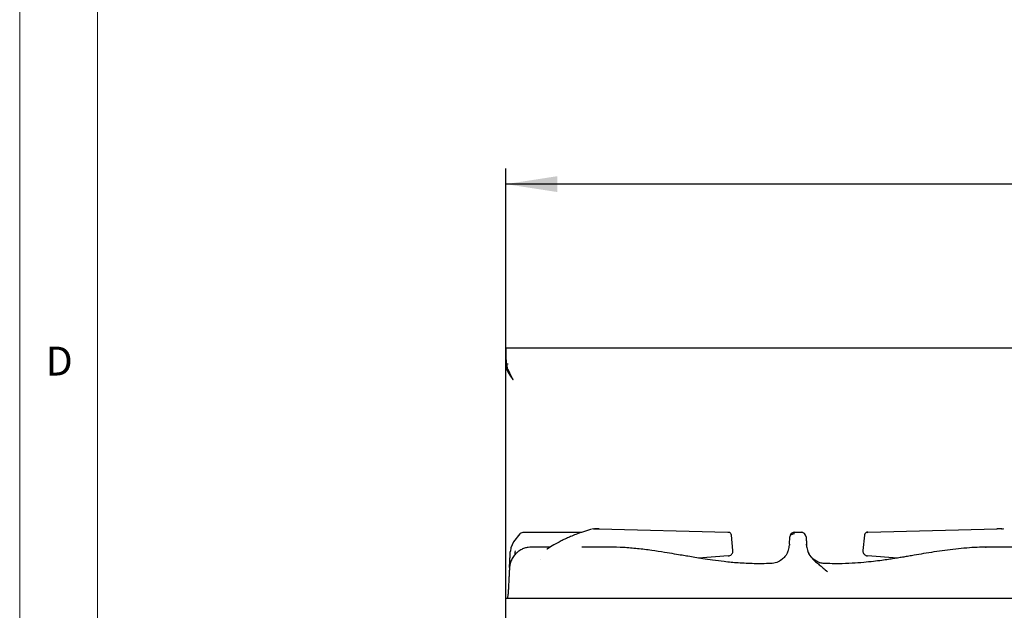
# Model space of a CAD drawing. Units: millimetres. Extents: x 5 to 415, y 5 to 292.
# Drawn here: x 5 to 68, y 108 to 146 of the extents above; entities that cross this region are included whole.
import ezdxf

# ---------------------------------------------------------------- set-up
doc = ezdxf.new("R2010")
doc.units = ezdxf.units.MM
doc.layers.add('FORMAT', color=7, linetype='Continuous')
doc.styles.add('SLDTEXTSTYLE0', font='TXT', dxfattribs={"width": 0.75})
doc.dimstyles.new('SLDDIMSTYLE1', dxfattribs={"dimtxt": 3.5, "dimasz": 3.302, "dimexe": 0, "dimexo": 0.0625, "dimgap": 0.875, "dimtad": 1, "dimlfac": 8, "dimrnd": 1e-09, "dimzin": 12, "dimdsep": 46, "dimtxsty": 'SLDTEXTSTYLE0', "dimsah": 1, "dimcen": 0.09, "dimadec": 0, "dimazin": 3, "dimtfac": 1, "dimtofl": 0, "dimtmove": 0, "dimatfit": 3, "dimfxl": 0, "dimfrac": 2, "dimtolj": 1, "dimtzin": 12, "dimarcsym": 0})

# ---------------------------------------------------------------- blocks, each defined once
blk = doc.blocks.new('_D_2')
at = {"layer": 'FORMAT'}
for p, q in [((36.202, 109.518), (36.202, 136.088)), ((186.202, 109.518), (186.202, 136.088)), ((186.202, 135.088), (36.202, 135.088))]:
    blk.add_line(p, q, dxfattribs=at)
for points in [[(36.202, 135.088), (39.504, 134.58), (39.504, 135.596)], [(186.202, 135.088), (182.9, 135.596), (182.9, 134.58)]]:
    blk.add_solid(points, dxfattribs=at)
at = {"layer": 'FORMAT', "insert": (105.552, 139.6), "char_height": 3.5, "attachment_point": 1, "style": 'SLDTEXTSTYLE0'}
blk.add_mtext('1200', dxfattribs=at)

msp = doc.modelspace()

# ---------------------------------------------------------------- linework, layer by layer
at = {"color": 7, "linetype": 'Continuous', "lineweight": 18}
for p, q in [((5, 292), (5, 5)), ((10, 287), (10, 10))]:
    msp.add_line(p, q, dxfattribs=at)
at = {"color": 7, "linetype": 'Continuous', "lineweight": 25}
for p, q in [((36.2017, 124.5809), (186.2017, 124.5809)), ((36.2018, 124.5753), (36.2018, 124.4239)), ((36.2017, 123.7317), (36.2017, 123.5361)), ((36.2017, 108.5184), (36.2017, 123.5361)), ((36.2017, 123.5361), (36.2168, 123.385)), ((36.3517, 123.5361), (36.2017, 123.5361)), ((36.2807, 123.385), (36.2168, 123.385)), ((37.0943, 112.6677), (36.6851, 112.1506)), ((37.3176, 112.7615), (41.0744, 112.7615)), ((41.8555, 112.9784), (41.7258, 112.9562)), ((41.8555, 112.9784), (41.7258, 112.9562)), ((41.8527, 112.9745), (41.8876, 112.9784)), ((41.8876, 112.9784), (41.8537, 112.9738)), ((42.1692, 112.9784), (41.8876, 112.9784)), ((41.8876, 112.9784), (42.1692, 112.9784)), ((42.2097, 112.9731), (42.1374, 112.9784)), ((42.1692, 112.9784), (50.463, 112.7739)), ((50.463, 112.7739), (50.5074, 112.7667)), ((50.6829, 112.5722), (50.6828, 112.5732)), ((50.7801, 111.5895), (50.6829, 112.5722)), ((54.7417, 112.7615), (55.1618, 112.7615)), ((59.2206, 112.5728), (59.1241, 111.5965)), ((59.2207, 112.5729), (59.2206, 112.5728)), ((59.3942, 112.7606), (59.4404, 112.7739)), ((59.4404, 112.7739), (67.7342, 112.9784)), ((67.766, 112.9784), (67.6937, 112.9731)), ((67.7342, 112.9784), (67.6946, 112.9733)), ((67.7342, 112.9784), (67.7652, 112.9741)), ((68.0159, 112.9784), (67.7342, 112.9784)), ((68.0497, 112.9738), (68.0159, 112.9784)), ((68.1777, 112.9562), (68.048, 112.9784)), ((36.6851, 112.1506), (36.5224, 111.7576)), ((54.4052, 112), (54.402, 111.938)), ((54.4052, 112), (54.4296, 112.4654)), ((55.4738, 112.4654), (55.4982, 112)), ((55.4738, 112.4654), (55.5015, 111.9383)), ((55.5015, 111.9383), (55.4982, 112)), ((36.5224, 111.7576), (36.4935, 111.5481)), ((39.0364, 111.8138), (37.8395, 111.8138)), ((42.8773, 111.8138), (41.084, 111.8138)), ((50.4795, 111.2537), (48.5679, 111.1117)), ((59.1241, 111.5965), (59.1234, 111.5895)), ((61.3359, 111.1117), (59.424, 111.2537)), ((67.0012, 111.809), (67.0317, 111.8099)), ((68.8171, 111.8138), (67.0136, 111.8138)), ((38.4178, 110.9897), (38.4389, 111.006)), ((53.2184, 110.7607), (53.081, 110.7574)), ((57.0093, 110.7545), (56.667, 110.762)), ((36.3347, 108.5184), (36.3488, 108.7874)), ((36.2017, 106.4934), (36.2017, 108.5184)), ((186.2017, 108.5184), (36.2017, 108.5184))]:
    msp.add_line(p, q, dxfattribs=at)
at = {"color": 7, "linetype": 'Continuous', "lineweight": 25, "flags": 128}
for points in [[(41.685, 112.9507), (41.6447, 112.9452), (41.6285, 112.9396)], [(59.4404, 112.7739), (59.4152, 112.7701), (59.3936, 112.7617)], [(68.0159, 112.9784), (68.0577, 112.9728), (68.0615, 112.9717)]]:
    msp.add_lwpolyline(points, dxfattribs=at)
at = {"color": 7, "linetype": 'Continuous', "lineweight": 25}
for centre, start, end in [((54.7417, 112.449), 90, 177), ((55.1618, 112.449), 3, 90)]:
    msp.add_arc(centre, 0.3125, start, end, dxfattribs=at)
for points, knots in [([(36.6642, 122.5559), (36.6409, 122.6005), (36.5943, 122.6898), (36.5261, 122.8239), (36.4595, 122.9579), (36.3961, 123.0925), (36.3356, 123.2282), (36.2967, 123.3633), (36.2722, 123.4922), (36.2542, 123.6132), (36.2405, 123.7308), (36.2298, 123.8456), (36.2242, 123.9209), (36.2216, 123.9602), (36.2213, 123.9658), (36.2208, 123.9737), (36.2193, 123.998), (36.2162, 124.0544), (36.2127, 124.1363), (36.2096, 124.2259), (36.2072, 124.3065), (36.2055, 124.3779), (36.2041, 124.4396), (36.2031, 124.4906), (36.2024, 124.5306), (36.202, 124.5592), (36.2017, 124.5775), (36.2017, 124.5798), (36.2017, 124.5809)], [0, 0, 0, 0, 0.0461973, 0.0925606, 0.1387601, 0.1851532, 0.2323885, 0.2803187, 0.3227393, 0.3654633, 0.4089767, 0.4527296, 0.4986012, 0.5014662, 0.5028986, 0.5057636, 0.5114935, 0.534417, 0.5802877, 0.6264148, 0.672285, 0.7184091, 0.7653249, 0.8125121, 0.8587162, 0.9051792, 0.9524509, 1, 1, 1, 1]), ([(36.2017, 124.4184), (36.2017, 124.4099), (36.2017, 124.395), (36.2017, 124.326), (36.2017, 124.2029), (36.2017, 124.0106), (36.2017, 123.8253), (36.2017, 123.7317)], [0, 0, 0, 0, 0.189178, 0.3310812, 0.4732811, 0.734126, 1, 1, 1, 1]), ([(36.6642, 122.5559), (36.6393, 122.6002), (36.5893, 122.6888), (36.5208, 122.8137), (36.4587, 122.93), (36.4033, 123.0384), (36.3504, 123.1474), (36.3085, 123.2586), (36.2824, 123.3706), (36.2624, 123.4801), (36.2473, 123.5874), (36.2315, 123.7266), (36.2182, 123.89), (36.2119, 124.0375), (36.2082, 124.1451), (36.206, 124.2217), (36.2044, 124.2879), (36.2032, 124.3409), (36.2025, 124.381), (36.202, 124.41), (36.2018, 124.4198), (36.2018, 124.4248)], [0, 0, 0, 0, 0.0528197, 0.1058518, 0.1486587, 0.1915996, 0.2350981, 0.2790081, 0.3218596, 0.3650787, 0.4091569, 0.4534753, 0.5430859, 0.6345459, 0.6873396, 0.7404868, 0.7947452, 0.8493866, 0.8993389, 0.9495892, 1, 1, 1, 1]), ([(36.2168, 123.385), (36.2173, 123.3823), (36.2182, 123.3771), (36.2195, 123.3705), (36.2205, 123.3653), (36.2215, 123.36), (36.2226, 123.3548), (36.2237, 123.3496), (36.2248, 123.3443), (36.226, 123.3391), (36.2275, 123.3326), (36.2287, 123.3273), (36.2299, 123.3221), (36.2312, 123.3169), (36.2325, 123.3117), (36.2342, 123.3051), (36.2355, 123.2999), (36.2369, 123.2947), (36.2384, 123.2895), (36.2398, 123.2842), (36.2417, 123.2777), (36.2432, 123.2725), (36.2451, 123.266), (36.2467, 123.2608), (36.2487, 123.2543), (36.2503, 123.2491), (36.252, 123.2439), (36.2537, 123.2387), (36.2554, 123.2335), (36.2584, 123.2244), (36.2679, 123.1971), (36.2789, 123.1685), (36.2892, 123.1439), (36.292, 123.1374), (36.2947, 123.131), (36.2976, 123.1245), (36.3005, 123.118), (36.3028, 123.1129), (36.3057, 123.1064), (36.3087, 123.1), (36.3117, 123.0935), (36.3148, 123.087), (36.3172, 123.0819), (36.3204, 123.0754), (36.3235, 123.069), (36.3267, 123.0625), (36.3299, 123.0561), (36.3332, 123.0496), (36.3365, 123.0432), (36.3398, 123.0367), (36.3432, 123.0303), (36.3466, 123.0239), (36.3501, 123.0174), (36.3535, 123.011), (36.3571, 123.0045), (36.3606, 122.9981), (36.3642, 122.9917), (36.3678, 122.9852), (36.3714, 122.9788), (36.3751, 122.9724), (36.3788, 122.966), (36.3826, 122.9596), (36.3863, 122.9531), (36.3909, 122.9454), (36.3947, 122.939), (36.3986, 122.9326), (36.4025, 122.9262), (36.4072, 122.9185), (36.4112, 122.9121), (36.4152, 122.9057), (36.4192, 122.8992), (36.4241, 122.8916), (36.429, 122.8839), (36.4331, 122.8775), (36.4372, 122.8711), (36.4414, 122.8647), (36.4464, 122.857), (36.4506, 122.8506), (36.4548, 122.8442), (36.4591, 122.8378), (36.4642, 122.8301), (36.4694, 122.8224), (36.4746, 122.8147), (36.479, 122.8084), (36.4834, 122.802), (36.4878, 122.7956), (36.4931, 122.7879), (36.4985, 122.7802), (36.5038, 122.7726), (36.5092, 122.7649), (36.5138, 122.7585), (36.5183, 122.7522), (36.5229, 122.7458), (36.5284, 122.7381), (36.5339, 122.7305), (36.5394, 122.7228), (36.545, 122.7152), (36.5505, 122.7075), (36.5561, 122.6999), (36.5618, 122.6923), (36.5674, 122.6846), (36.573, 122.677), (36.5778, 122.6706), (36.5825, 122.6642), (36.5872, 122.6579), (36.5929, 122.6502), (36.5987, 122.6426), (36.6044, 122.635), (36.6101, 122.6273), (36.6159, 122.6197), (36.6216, 122.6121), (36.6274, 122.6044), (36.6332, 122.5968), (36.6389, 122.5892), (36.6447, 122.5816), (36.6505, 122.5739), (36.657, 122.5654), (36.6616, 122.5594), (36.6642, 122.5559)], [0, 0, 0, 0, 0.0093139, 0.0186278, 0.0232847, 0.0279417, 0.0372556, 0.0419125, 0.0465694, 0.0558834, 0.0605403, 0.0698542, 0.0745111, 0.0791681, 0.088482, 0.0931389, 0.1024528, 0.1071097, 0.1117667, 0.1210806, 0.1257375, 0.1350514, 0.1397084, 0.1490223, 0.1536792, 0.1629931, 0.16765, 0.172307, 0.1816209, 0.1862778, 0.204906, 0.2794464, 0.2887603, 0.2934173, 0.3027312, 0.3120451, 0.316702, 0.3260159, 0.3306729, 0.3399868, 0.3493007, 0.3539576, 0.3632715, 0.3679285, 0.3772424, 0.3865563, 0.3912132, 0.4005272, 0.4098411, 0.414498, 0.4238119, 0.4331258, 0.4377828, 0.4470967, 0.4564106, 0.4610675, 0.4703814, 0.4796953, 0.4843523, 0.4936662, 0.5029801, 0.507637, 0.516951, 0.5262649, 0.5355788, 0.5402357, 0.5495496, 0.5588635, 0.5681775, 0.5728344, 0.5821483, 0.5914622, 0.6007761, 0.6100901, 0.614747, 0.6240609, 0.6333748, 0.6426887, 0.6473457, 0.6566596, 0.6659735, 0.6752874, 0.6846013, 0.6939153, 0.6985722, 0.7078861, 0.7172, 0.7265139, 0.7358279, 0.7451418, 0.7544557, 0.7591126, 0.7684265, 0.7777405, 0.7870544, 0.7963683, 0.8056822, 0.8149961, 0.82431, 0.833624, 0.8429379, 0.8522518, 0.8615657, 0.8662227, 0.8755366, 0.8848505, 0.8941644, 0.9034783, 0.9127922, 0.9221062, 0.9314201, 0.940734, 0.9500479, 0.9593618, 0.9686758, 0.9779897, 0.9873036, 1, 1, 1, 1]), ([(37.0943, 112.6677), (37.127, 112.6947), (37.192, 112.7485), (37.2758, 112.7572), (37.3176, 112.7615)], [0, 0, 0, 0, 0.5024108, 1, 1, 1, 1]), ([(41.6286, 112.9396), (41.4616, 112.8884), (41.1528, 112.7935), (40.7305, 112.6403), (40.3856, 112.5017), (40.1117, 112.3814), (39.864, 112.2649), (39.5926, 112.1288), (39.2566, 111.942), (38.9946, 111.7897), (38.849, 111.6869), (38.8351, 111.6771)], [0, 0, 0, 0, 0.1755543, 0.3246744, 0.447035, 0.5425795, 0.6177759, 0.7131327, 0.8353258, 0.9843493, 1, 1, 1, 1]), ([(50.6828, 112.5731), (50.6806, 112.5875), (50.6754, 112.6215), (50.6493, 112.6789), (50.6059, 112.7254), (50.5556, 112.7546), (50.5254, 112.762), (50.51, 112.7658)], [0, 0, 0, 0, 0.1628377, 0.3841341, 0.6691496, 0.8316856, 1, 1, 1, 1]), ([(54.7417, 112.6677), (54.7016, 112.6638), (54.6215, 112.6559), (54.5197, 112.6073), (54.447, 112.5409), (54.4354, 112.4906), (54.4296, 112.4654)], [0, 0, 0, 0, 0.25024729, 0.50034511, 0.75024228, 1, 1, 1, 1]), ([(54.7417, 112.7615), (54.7191, 112.7601), (54.6734, 112.7571), (54.5898, 112.7288), (54.542, 112.687), (54.5114, 112.6602)], [0, 0, 0, 0, 0.2584378, 0.5240605, 1, 1, 1, 1]), ([(55.2677, 112.7411), (55.2549, 112.746), (55.2212, 112.759), (55.1845, 112.7606), (55.1618, 112.7615)], [0, 0, 0, 0, 0.379175, 1, 1, 1, 1]), ([(59.3997, 112.7679), (59.3842, 112.7645), (59.3535, 112.7578), (59.3015, 112.7292), (59.2559, 112.6821), (59.2283, 112.6229), (59.223, 112.5881), (59.2207, 112.5732)], [0, 0, 0, 0, 0.1641518, 0.3244668, 0.6092538, 0.8329147, 1, 1, 1, 1]), ([(54.3472, 111.6236), (54.3617, 111.6787), (54.3905, 111.7889), (54.3982, 111.8883), (54.402, 111.938)], [0, 0, 0, 0, 0.4999135, 1, 1, 1, 1]), ([(55.5015, 111.9383), (55.5053, 111.8886), (55.5129, 111.7891), (55.5418, 111.6789), (55.5563, 111.6237)], [0, 0, 0, 0, 0.4997331, 1, 1, 1, 1]), ([(37.853, 111.8138), (37.7804, 111.8106), (37.6289, 111.804), (37.3937, 111.7454), (37.1544, 111.6411), (36.9261, 111.4833), (36.726, 111.2755), (36.5716, 111.027), (36.4681, 110.754), (36.4473, 110.5642), (36.437, 110.4704)], [0, 0, 0, 0, 0.103282, 0.2154675, 0.3361982, 0.4642151, 0.5974057, 0.7330361, 0.8681456, 1, 1, 1, 1]), ([(36.4393, 110.5136), (36.4418, 110.5622), (36.4466, 110.6539), (36.4561, 110.8357), (36.4669, 111.0415), (36.4795, 111.2811), (36.4888, 111.4582), (36.4935, 111.5481)], [0, 0, 0, 0, 0.2111415, 0.3983681, 0.5926828, 0.7931349, 1, 1, 1, 1]), ([(36.8015, 111.5846), (36.7939, 111.5147), (36.7832, 111.4153), (36.7684, 111.3269), (36.7641, 111.3007)], [0, 0, 0, 0, 0.7041722, 1, 1, 1, 1]), ([(53.1883, 110.7582), (52.8387, 110.7516), (52.1459, 110.7386), (51.156, 110.7886), (50.265, 110.8716), (49.5091, 110.9675), (48.8803, 111.0608), (48.3565, 111.1452), (47.9146, 111.2192), (47.4818, 111.2929), (46.9811, 111.3782), (46.3322, 111.486), (45.5387, 111.6061), (44.659, 111.7141), (43.7586, 111.796), (43.1633, 111.8079), (42.8678, 111.8139)], [0, 0, 0, 0, 0.1011758, 0.2004351, 0.2865065, 0.3597704, 0.4205054, 0.470051, 0.5130057, 0.5498064, 0.596686, 0.6594163, 0.7392704, 0.8275525, 0.9144147, 1, 1, 1, 1]), ([(50.4795, 111.2535), (50.4798, 111.2535), (50.4836, 111.2536), (50.5044, 111.2548), (50.5588, 111.2632), (50.6413, 111.2982), (50.7234, 111.373), (50.7715, 111.4733), (50.7889, 111.5535), (50.7786, 111.5928), (50.7777, 111.5961)], [0, 0, 0, 0, 0.0018647, 0.0220412, 0.1232336, 0.3252014, 0.5424976, 0.7609033, 0.9794582, 1, 1, 1, 1]), ([(54.2575, 111.4029), (54.2522, 111.3951), (54.2359, 111.3715), (54.1902, 111.3012), (54.0896, 111.168), (53.903, 110.9871), (53.5905, 110.806), (53.33, 110.7729), (53.1906, 110.7552)], [0, 0, 0, 0, 0.0447856, 0.1365258, 0.2249373, 0.4311687, 0.6954805, 1, 1, 1, 1]), ([(54.2577, 111.4028), (54.258, 111.4032), (54.2997, 111.4706), (54.3235, 111.5474), (54.3472, 111.6236)], [0, 0, 0, 0, 0.0065945, 1, 1, 1, 1]), ([(55.5563, 111.6237), (55.5832, 111.5493), (55.6366, 111.4022), (55.8032, 111.1393), (56.0428, 110.9015), (56.333, 110.6844), (56.5863, 110.4738), (56.7537, 110.306), (56.8398, 110.2196)], [0, 0, 0, 0, 0.1210248, 0.2391606, 0.4753334, 0.6377801, 0.8135578, 1, 1, 1, 1]), ([(56.7131, 110.7555), (56.6215, 110.764), (56.4409, 110.7808), (56.1917, 110.877), (55.9809, 111.0095), (55.816, 111.1649), (55.6981, 111.3201), (55.6248, 111.4505), (55.6003, 111.506), (55.5918, 111.5254)], [0, 0, 0, 0, 0.1858974, 0.3664043, 0.5354598, 0.6887134, 0.823697, 0.9384949, 1, 1, 1, 1]), ([(67.0353, 111.8138), (66.8409, 111.8097), (66.4327, 111.8012), (65.7717, 111.7552), (65.0789, 111.6941), (64.3772, 111.6062), (63.6897, 111.5046), (63.0361, 111.3978), (62.4957, 111.3057), (62.0719, 111.2336), (61.7423, 111.1782), (61.4216, 111.1253), (61.0953, 111.0732), (60.7306, 111.0175), (60.2998, 110.9563), (59.771, 110.8895), (59.1387, 110.8232), (58.3935, 110.7694), (57.573, 110.7397), (57.0013, 110.7518), (56.716, 110.7579)], [0, 0, 0, 0, 0.0578239, 0.1214542, 0.1899744, 0.2577899, 0.3245994, 0.389772, 0.4483024, 0.482449, 0.5136498, 0.5446497, 0.5762116, 0.6090255, 0.6512, 0.7017378, 0.7628406, 0.8346805, 0.9175388, 1, 1, 1, 1]), ([(59.1278, 111.5959), (59.1258, 111.5866), (59.1157, 111.5409), (59.1372, 111.4557), (59.1921, 111.3581), (59.2694, 111.2956), (59.3355, 111.268), (59.3746, 111.2588), (59.395, 111.2558), (59.4061, 111.2546), (59.4123, 111.2541), (59.4161, 111.2539), (59.4186, 111.2537), (59.4202, 111.2536), (59.4213, 111.2536), (59.4221, 111.2536), (59.4229, 111.2535), (59.4235, 111.2535), (59.4239, 111.2535)], [0, 0, 0, 0, 0.0563116, 0.2747811, 0.4933081, 0.7120151, 0.8453953, 0.9131292, 0.9483165, 0.9674422, 0.9785267, 0.9853943, 0.9898829, 0.9929217, 0.9950219, 0.9964895, 0.9975211, 1, 1, 1, 1]), ([(36.4369, 110.4684), (36.436, 110.4504), (36.4341, 110.4155), (36.4275, 110.2897), (36.418, 110.1079), (36.4077, 109.9106), (36.4027, 109.8154)], [0, 0, 0, 0, 0.2629594, 0.5062453, 0.7620273, 1, 1, 1, 1]), ([(36.4027, 109.8154), (36.3998, 109.7611), (36.3942, 109.6533), (36.3837, 109.4538), (36.372, 109.2302), (36.3602, 109.0045), (36.3523, 108.8533), (36.3488, 108.7874)], [0, 0, 0, 0, 0.20130443, 0.39904383, 0.5904954, 0.82136052, 1, 1, 1, 1])]:
    msp.add_open_spline(points, degree=3, knots=knots, dxfattribs=at)

# ---------------------------------------------------------------- texts
at = {"color": 7, "linetype": 'Continuous', "lineweight": 0, "insert": (6.6667, 124.668), "char_height": 1.8521, "attachment_point": 1, "style": 'SLDTEXTSTYLE0'}
msp.add_mtext('D', dxfattribs=at)

# ---------------------------------------------------------------- dimensions: what is measured, and where the dimension line sits
at = {"layer": 'FORMAT'}
dim = msp.add_linear_dim(base=(36.2017, 135.0884), p1=(186.2017, 108.5184), p2=(36.2017, 108.5184), dimstyle='SLDDIMSTYLE1', dxfattribs=at)
dim.commit()
dim.dimension.update_dxf_attribs({"geometry": '_D_2', "text_midpoint": (110.7245, 135.0884), "dimtype": 160})

doc.saveas('drawing.dxf')
